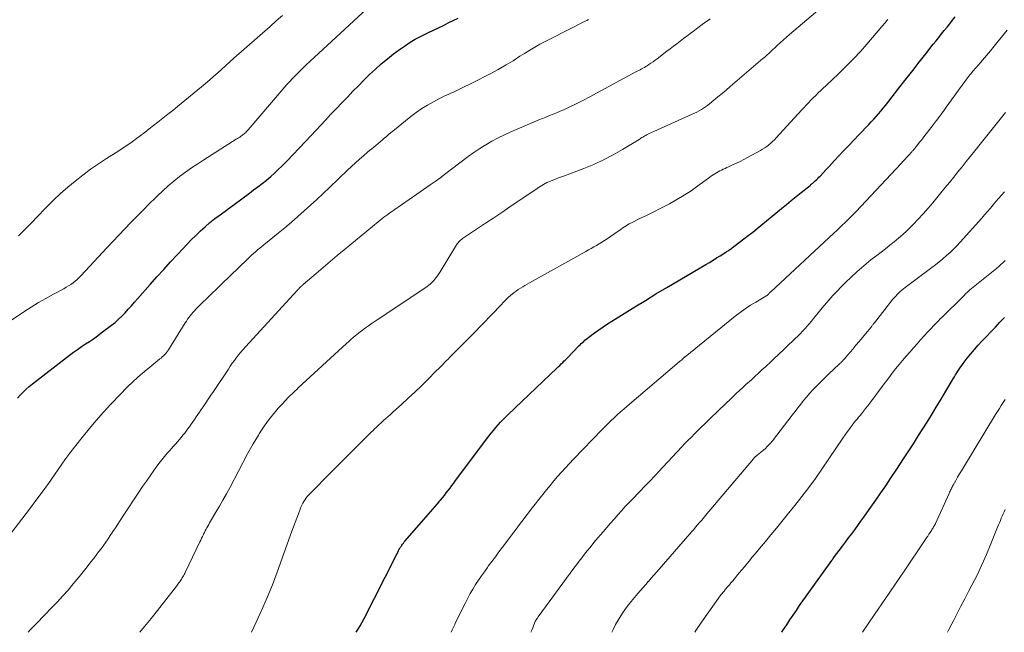
# Model space of a CAD drawing. Units: feet. Extents: x 1940000 to 1945042, y 560000 to 565009.
# Drawn here: x 1941738 to 1941919, y 560000 to 560113 of the extents above; entities that cross this region are included whole.
import ezdxf

# ---------------------------------------------------------------- set-up
doc = ezdxf.new("R2010")
doc.units = ezdxf.units.FT
doc.header["$LTSCALE"] = 100
doc.header["$MEASUREMENT"] = 0
doc.layers.add('CONTOUR INDEX', color=32, linetype='Continuous', lineweight=25)
doc.layers.add('CONTOUR INTERMEDIATE', color=40, linetype='Continuous', lineweight=15)

msp = doc.modelspace()

# ---------------------------------------------------------------- linework, layer by layer
at = {"layer": 'CONTOUR INDEX', "flags": 128}
for points, elevation in [([(1941737.19, 560043.23), (1941737.7, 560043.8), (1941738.24, 560044.34), (1941738.8, 560044.87), (1941739.38, 560045.37), (1941739.97, 560045.85), (1941746.81, 560051.18), (1941747.52, 560051.71), (1941748.25, 560052.23), (1941748.98, 560052.73), (1941749.73, 560053.22), (1941750.47, 560053.7), (1941751.21, 560054.2), (1941751.94, 560054.72), (1941752.65, 560055.25), (1941754.53, 560056.67), (1941755.2, 560057.21), (1941755.85, 560057.78), (1941756.46, 560058.37), (1941757.06, 560059), (1941757.64, 560059.64), (1941758.21, 560060.28), (1941758.79, 560060.92), (1941759.36, 560061.57), (1941761.68, 560064.2), (1941762.92, 560065.6), (1941764.17, 560066.99), (1941765.42, 560068.37), (1941766.69, 560069.74), (1941767.63, 560070.75), (1941768.44, 560071.6), (1941769.26, 560072.44), (1941770.1, 560073.26), (1941770.95, 560074.08), (1941771.82, 560074.86), (1941772.71, 560075.63), (1941773.62, 560076.36), (1941774.56, 560077.08), (1941779.98, 560081.06), (1941780.77, 560081.65), (1941781.56, 560082.25), (1941782.34, 560082.86), (1941783.11, 560083.48), (1941783.2, 560083.54), (1941783.91, 560084.14), (1941784.62, 560084.76), (1941785.3, 560085.4), (1941785.97, 560086.06), (1941786.92, 560087.03), (1941788.05, 560088.19), (1941789.18, 560089.36), (1941790.29, 560090.53), (1941791.4, 560091.71), (1941794.02, 560094.54), (1941795.03, 560095.61), (1941796.03, 560096.68), (1941797.04, 560097.74), (1941798.05, 560098.8), (1941799.07, 560099.86), (1941800.09, 560100.9), (1941801.12, 560101.94), (1941802.16, 560102.96), (1941803.22, 560103.96), (1941804.31, 560104.93), (1941805.43, 560105.85), (1941806.58, 560106.75), (1941807.88, 560107.72), (1941808.76, 560108.34), (1941809.66, 560108.93), (1941810.59, 560109.47), (1941811.54, 560109.97), (1941813, 560110.69), (1941813.92, 560111.14), (1941814.84, 560111.59), (1941815.76, 560112.03), (1941816.68, 560112.47), (1941817.59, 560112.92), (1941818.49, 560113.39)], 940), ([(1941799.7, 560000), (1941800.07, 560000.59), (1941800.44, 560001.22), (1941800.8, 560001.87), (1941801.14, 560002.52), (1941806.93, 560013.93), (1941807.07, 560014.22), (1941807.22, 560014.51), (1941807.37, 560014.8), (1941807.51, 560015.09), (1941807.58, 560015.22), (1941807.7, 560015.44), (1941807.82, 560015.66), (1941807.96, 560015.87), (1941808.09, 560016.08), (1941808.24, 560016.28), (1941808.39, 560016.48), (1941808.55, 560016.68), (1941808.71, 560016.87), (1941813.38, 560022.22), (1941813.81, 560022.72), (1941814.25, 560023.22), (1941814.68, 560023.73), (1941815.11, 560024.24), (1941815.23, 560024.38), (1941815.59, 560024.82), (1941815.95, 560025.26), (1941816.31, 560025.72), (1941816.65, 560026.17), (1941817, 560026.63), (1941817.34, 560027.09), (1941817.69, 560027.55), (1941818.03, 560028), (1941824.16, 560036.22), (1941824.57, 560036.75), (1941824.99, 560037.28), (1941825.42, 560037.79), (1941825.87, 560038.3), (1941826.32, 560038.79), (1941826.79, 560039.28), (1941827.26, 560039.76), (1941827.75, 560040.23), (1941836.68, 560048.73), (1941836.96, 560049), (1941837.24, 560049.27), (1941837.51, 560049.54), (1941837.79, 560049.81), (1941838.08, 560050.1), (1941838.21, 560050.22), (1941838.34, 560050.35), (1941838.47, 560050.48), (1941838.59, 560050.61), (1941840.78, 560052.86), (1941841, 560053.08), (1941841.21, 560053.29), (1941841.43, 560053.5), (1941841.65, 560053.71), (1941841.88, 560053.91), (1941842.11, 560054.11), (1941842.35, 560054.3), (1941842.59, 560054.48), (1941843.66, 560055.28), (1941844.45, 560055.84), (1941845.24, 560056.4), (1941846.05, 560056.94), (1941846.87, 560057.46), (1941849.12, 560058.86), (1941851.07, 560060.07), (1941853.03, 560061.27), (1941854.99, 560062.45), (1941856.97, 560063.63), (1941864.17, 560067.89), (1941864.84, 560068.29), (1941865.51, 560068.69), (1941866.17, 560069.1), (1941866.83, 560069.51), (1941867.85, 560070.14), (1941868, 560070.24), (1941868.15, 560070.34), (1941868.3, 560070.44), (1941868.45, 560070.54), (1941868.6, 560070.64), (1941868.75, 560070.75), (1941868.9, 560070.86), (1941869.04, 560070.96), (1941870.39, 560071.99), (1941871.21, 560072.62), (1941872.02, 560073.25), (1941872.83, 560073.89), (1941873.63, 560074.54), (1941878.14, 560078.21), (1941879.05, 560078.95), (1941879.95, 560079.69), (1941880.86, 560080.42), (1941881.77, 560081.16), (1941883.41, 560082.49), (1941883.5, 560082.56), (1941883.58, 560082.63), (1941883.66, 560082.7), (1941883.75, 560082.77), (1941883.83, 560082.83), (1941883.91, 560082.9), (1941883.99, 560082.98), (1941884.07, 560083.05), (1941884.37, 560083.33), (1941884.6, 560083.55), (1941884.82, 560083.77), (1941885.04, 560084), (1941885.26, 560084.22), (1941885.87, 560084.88), (1941886.39, 560085.44), (1941886.91, 560085.99), (1941887.43, 560086.55), (1941887.95, 560087.1), (1941888.73, 560087.94), (1941889.65, 560088.91), (1941890.56, 560089.88), (1941891.49, 560090.85), (1941892.41, 560091.82), (1941894.23, 560093.71), (1941894.69, 560094.2), (1941895.15, 560094.7), (1941895.59, 560095.2), (1941896.04, 560095.7), (1941896.47, 560096.22), (1941896.9, 560096.73), (1941897.32, 560097.26), (1941897.73, 560097.78), (1941899.96, 560100.66), (1941901.15, 560102.19), (1941902.35, 560103.72), (1941903.54, 560105.24), (1941904.74, 560106.76), (1941906.14, 560108.54), (1941906.65, 560109.17), (1941907.15, 560109.8), (1941907.66, 560110.44), (1941908.17, 560111.07), (1941908.68, 560111.7), (1941909.19, 560112.33), (1941909.69, 560112.97), (1941910.19, 560113.61)], 960), ([(1941878.2, 560000), (1941878.52, 560000.49), (1941879.1, 560001.39), (1941879.68, 560002.28), (1941880.27, 560003.17), (1941880.88, 560004.05), (1941881.49, 560004.92), (1941887.42, 560013.28), (1941887.46, 560013.34), (1941887.51, 560013.4), (1941887.55, 560013.46), (1941887.59, 560013.52), (1941887.63, 560013.57), (1941887.68, 560013.63), (1941887.72, 560013.69), (1941887.76, 560013.75), (1941889.38, 560015.89), (1941889.96, 560016.65), (1941890.53, 560017.41), (1941891.1, 560018.18), (1941891.67, 560018.94), (1941892.24, 560019.71), (1941892.8, 560020.49), (1941893.36, 560021.26), (1941893.91, 560022.04), (1941894.65, 560023.1), (1941895.56, 560024.41), (1941896.47, 560025.73), (1941897.37, 560027.05), (1941898.26, 560028.38), (1941899.55, 560030.31), (1941900.53, 560031.81), (1941901.51, 560033.31), (1941902.48, 560034.82), (1941903.44, 560036.33), (1941904.88, 560038.63), (1941905.79, 560040.1), (1941906.7, 560041.57), (1941907.59, 560043.05), (1941908.48, 560044.53), (1941909.81, 560046.78), (1941910.03, 560047.15), (1941910.25, 560047.51), (1941910.47, 560047.87), (1941910.69, 560048.23), (1941910.91, 560048.58), (1941911.15, 560048.93), (1941911.39, 560049.28), (1941911.64, 560049.61), (1941912.41, 560050.59), (1941913.06, 560051.41), (1941913.73, 560052.21), (1941914.42, 560052.98), (1941915.13, 560053.75), (1941915.95, 560054.6), (1941916.79, 560055.48), (1941917.62, 560056.35), (1941918.45, 560057.23), (1941919.28, 560058.11)], 980)]:
    msp.add_lwpolyline(points, dxfattribs=dict(at, elevation=elevation))
at = {"layer": 'CONTOUR INTERMEDIATE', "flags": 128}
for points, elevation in [([(1941733.06, 560055.63), (1941738.39, 560059.16), (1941739.73, 560060.02), (1941741.08, 560060.85), (1941742.45, 560061.64), (1941743.84, 560062.41), (1941745.74, 560063.43), (1941746.18, 560063.68), (1941746.62, 560063.94), (1941747.04, 560064.22), (1941747.45, 560064.51), (1941747.84, 560064.82), (1941748.23, 560065.15), (1941748.59, 560065.49), (1941748.94, 560065.85), (1941753.66, 560070.97), (1941754.76, 560072.15), (1941755.87, 560073.33), (1941756.99, 560074.5), (1941758.11, 560075.66), (1941758.13, 560075.67), (1941759.25, 560076.81), (1941760.38, 560077.95), (1941761.52, 560079.08), (1941762.66, 560080.21), (1941763, 560080.54), (1941763.99, 560081.48), (1941765, 560082.39), (1941766.05, 560083.27), (1941767.11, 560084.12), (1941768.2, 560084.94), (1941769.31, 560085.73), (1941770.44, 560086.5), (1941771.58, 560087.24), (1941777.55, 560091), (1941777.77, 560091.14), (1941777.99, 560091.28), (1941778.21, 560091.42), (1941778.43, 560091.57), (1941778.52, 560091.63), (1941778.69, 560091.74), (1941778.85, 560091.87), (1941779.01, 560092), (1941779.17, 560092.13), (1941779.32, 560092.27), (1941779.46, 560092.42), (1941779.6, 560092.57), (1941779.74, 560092.72), (1941786.21, 560100.3), (1941786.78, 560100.97), (1941787.37, 560101.62), (1941787.98, 560102.27), (1941788.59, 560102.9), (1941789.21, 560103.52), (1941789.84, 560104.14), (1941790.48, 560104.75), (1941791.12, 560105.35), (1941804.85, 560118.07)], 936), ([(1941759.74, 560000), (1941760.63, 560001.06), (1941761.84, 560002.54), (1941763.03, 560004.04), (1941766.1, 560007.95), (1941766.34, 560008.26), (1941766.58, 560008.57), (1941766.81, 560008.88), (1941767.03, 560009.2), (1941767.21, 560009.44), (1941767.35, 560009.64), (1941767.48, 560009.83), (1941767.6, 560010.03), (1941767.72, 560010.24), (1941767.84, 560010.44), (1941767.95, 560010.65), (1941768.06, 560010.86), (1941768.16, 560011.07), (1941770.84, 560016.68), (1941771, 560017.02), (1941771.16, 560017.36), (1941771.33, 560017.7), (1941771.49, 560018.03), (1941771.52, 560018.09), (1941771.67, 560018.4), (1941771.82, 560018.71), (1941771.98, 560019.01), (1941772.14, 560019.31), (1941772.31, 560019.61), (1941772.47, 560019.91), (1941772.64, 560020.2), (1941772.82, 560020.5), (1941773.81, 560022.15), (1941774.46, 560023.27), (1941775.11, 560024.4), (1941775.74, 560025.54), (1941776.36, 560026.69), (1941779.71, 560033.07), (1941780.17, 560033.92), (1941780.65, 560034.77), (1941781.14, 560035.6), (1941781.65, 560036.42), (1941781.77, 560036.62), (1941782.23, 560037.33), (1941782.71, 560038.04), (1941783.2, 560038.73), (1941783.7, 560039.42), (1941784.23, 560040.09), (1941784.77, 560040.74), (1941785.32, 560041.38), (1941785.89, 560042.01), (1941786.76, 560042.94), (1941787.03, 560043.22), (1941787.3, 560043.5), (1941787.58, 560043.77), (1941787.86, 560044.04), (1941788.15, 560044.31), (1941788.43, 560044.57), (1941788.72, 560044.84), (1941789, 560045.1), (1941797.91, 560053.32), (1941798.31, 560053.68), (1941798.71, 560054.04), (1941799.11, 560054.39), (1941799.52, 560054.74), (1941800.12, 560055.24), (1941800.24, 560055.34), (1941800.35, 560055.43), (1941800.47, 560055.52), (1941800.59, 560055.61), (1941801.41, 560056.18), (1941801.94, 560056.55), (1941802.47, 560056.92), (1941803.01, 560057.29), (1941803.54, 560057.65), (1941811.95, 560063.26), (1941812.24, 560063.45), (1941812.52, 560063.65), (1941812.79, 560063.86), (1941813.07, 560064.07), (1941813.33, 560064.29), (1941813.58, 560064.52), (1941813.82, 560064.77), (1941814.05, 560065.02), (1941814.16, 560065.15), (1941814.42, 560065.48), (1941814.68, 560065.82), (1941814.92, 560066.17), (1941815.15, 560066.53), (1941818.21, 560071.51), (1941818.34, 560071.7), (1941818.47, 560071.89), (1941818.62, 560072.06), (1941818.78, 560072.23), (1941818.94, 560072.38), (1941819.11, 560072.53), (1941819.29, 560072.67), (1941819.48, 560072.8), (1941822.07, 560074.53), (1941823.56, 560075.52), (1941825.05, 560076.52), (1941826.53, 560077.51), (1941828.02, 560078.51), (1941833.04, 560081.89), (1941833.34, 560082.08), (1941833.64, 560082.28), (1941833.94, 560082.47), (1941834.25, 560082.66), (1941834.56, 560082.83), (1941834.88, 560083), (1941835.2, 560083.15), (1941835.53, 560083.29), (1941835.94, 560083.45), (1941836.48, 560083.66), (1941837.02, 560083.87), (1941837.56, 560084.07), (1941838.11, 560084.28), (1941841.67, 560085.62), (1941843.51, 560086.38), (1941845.33, 560087.2), (1941847.09, 560088.13), (1941848.82, 560089.11), (1941851.88, 560090.98), (1941852.05, 560091.09), (1941852.22, 560091.2), (1941852.39, 560091.31), (1941852.56, 560091.42), (1941852.73, 560091.53), (1941852.91, 560091.63), (1941853.09, 560091.73), (1941853.26, 560091.83), (1941853.46, 560091.93), (1941853.75, 560092.07), (1941854.03, 560092.2), (1941854.31, 560092.34), (1941854.6, 560092.47), (1941861.69, 560095.62), (1941862.12, 560095.81), (1941862.54, 560096.02), (1941862.95, 560096.24), (1941863.36, 560096.48), (1941863.76, 560096.73), (1941864.14, 560096.99), (1941864.52, 560097.27), (1941864.89, 560097.56), (1941865.67, 560098.21), (1941866.42, 560098.83), (1941867.17, 560099.46), (1941867.92, 560100.09), (1941868.66, 560100.72), (1941874.71, 560105.89), (1941874.98, 560106.13), (1941875.25, 560106.36), (1941875.52, 560106.61), (1941875.78, 560106.85), (1941876.04, 560107.09), (1941876.31, 560107.34), (1941876.57, 560107.58), (1941876.83, 560107.83), (1941877.4, 560108.35), (1941877.95, 560108.85), (1941878.5, 560109.35), (1941879.06, 560109.84), (1941879.62, 560110.33), (1941885.23, 560115.11)], 952), ([(1941737.37, 560073.17), (1941738.04, 560073.83), (1941738.7, 560074.5), (1941739.36, 560075.17), (1941740.01, 560075.84), (1941740.67, 560076.52), (1941742.57, 560078.49), (1941743.83, 560079.74), (1941745.13, 560080.97), (1941746.46, 560082.15), (1941747.83, 560083.3), (1941749.24, 560084.39), (1941750.67, 560085.46), (1941752.13, 560086.47), (1941753.62, 560087.45), (1941755.87, 560088.88), (1941756.71, 560089.42), (1941757.54, 560089.98), (1941758.36, 560090.55), (1941759.17, 560091.14), (1941760.53, 560092.13), (1941760.66, 560092.23), (1941760.78, 560092.33), (1941760.9, 560092.43), (1941761.02, 560092.53), (1941761.14, 560092.64), (1941761.26, 560092.74), (1941761.38, 560092.84), (1941761.5, 560092.94), (1941763.1, 560094.17), (1941764.02, 560094.89), (1941764.93, 560095.61), (1941765.84, 560096.34), (1941766.74, 560097.08), (1941771.14, 560100.69), (1941771.9, 560101.33), (1941772.66, 560101.98), (1941773.41, 560102.64), (1941774.15, 560103.3), (1941774.89, 560103.97), (1941775.64, 560104.64), (1941776.38, 560105.3), (1941777.13, 560105.97), (1941783.79, 560111.83), (1941784.95, 560112.86), (1941786.11, 560113.88)], 932), ([(1941735.36, 560017.47), (1941739.42, 560022.75), (1941740.59, 560024.31), (1941741.76, 560025.87), (1941742.9, 560027.46), (1941744.03, 560029.05), (1941746.08, 560032), (1941746.17, 560032.13), (1941746.26, 560032.26), (1941746.35, 560032.38), (1941746.44, 560032.51), (1941746.53, 560032.64), (1941746.63, 560032.76), (1941746.72, 560032.89), (1941746.82, 560033.01), (1941749.14, 560035.96), (1941750.42, 560037.55), (1941751.73, 560039.11), (1941753.08, 560040.63), (1941754.45, 560042.13), (1941756.14, 560043.92), (1941757.36, 560045.16), (1941758.61, 560046.36), (1941759.9, 560047.51), (1941761.23, 560048.63), (1941763.48, 560050.45), (1941763.7, 560050.63), (1941763.92, 560050.82), (1941764.13, 560051.02), (1941764.33, 560051.22), (1941764.52, 560051.43), (1941764.7, 560051.65), (1941764.87, 560051.88), (1941765.03, 560052.12), (1941768.14, 560057.12), (1941768.35, 560057.45), (1941768.58, 560057.78), (1941768.81, 560058.11), (1941769.05, 560058.42), (1941769.3, 560058.73), (1941769.56, 560059.04), (1941769.83, 560059.33), (1941770.1, 560059.62), (1941771.3, 560060.81), (1941772.18, 560061.69), (1941773.06, 560062.56), (1941773.95, 560063.43), (1941774.85, 560064.29), (1941779.64, 560068.9), (1941780, 560069.25), (1941780.37, 560069.59), (1941780.74, 560069.93), (1941781.11, 560070.26), (1941781.49, 560070.59), (1941781.88, 560070.91), (1941782.26, 560071.23), (1941782.65, 560071.55), (1941785.29, 560073.68), (1941786.51, 560074.68), (1941787.72, 560075.7), (1941788.92, 560076.73), (1941790.1, 560077.78), (1941791.28, 560078.84), (1941792.44, 560079.91), (1941793.59, 560080.99), (1941794.74, 560082.08), (1941798.1, 560085.32), (1941798.82, 560086), (1941799.55, 560086.67), (1941800.29, 560087.33), (1941801.03, 560087.98), (1941801.78, 560088.61), (1941802.16, 560088.93), (1941802.54, 560089.25), (1941802.93, 560089.57), (1941803.32, 560089.88), (1941803.71, 560090.2), (1941804.1, 560090.52), (1941804.48, 560090.85), (1941804.85, 560091.18), (1941804.87, 560091.2), (1941805.25, 560091.54), (1941805.63, 560091.88), (1941806.03, 560092.2), (1941806.42, 560092.53), (1941809.74, 560095.2), (1941810.74, 560095.96), (1941811.77, 560096.67), (1941812.83, 560097.32), (1941813.93, 560097.93), (1941815.2, 560098.59), (1941815.68, 560098.83), (1941816.16, 560099.07), (1941816.66, 560099.3), (1941817.15, 560099.51), (1941817.65, 560099.73), (1941818.14, 560099.95), (1941818.63, 560100.18), (1941819.12, 560100.42), (1941820.99, 560101.34), (1941822.22, 560101.95), (1941823.44, 560102.58), (1941824.65, 560103.22), (1941825.85, 560103.89), (1941827.37, 560104.75), (1941827.8, 560104.99), (1941828.22, 560105.25), (1941828.64, 560105.51), (1941829.06, 560105.78), (1941829.47, 560106.06), (1941829.89, 560106.33), (1941830.3, 560106.59), (1941830.73, 560106.85), (1941831.72, 560107.46), (1941832.65, 560108.01), (1941833.59, 560108.55), (1941834.54, 560109.06), (1941835.5, 560109.56), (1941841.95, 560112.81), (1941842.24, 560112.96), (1941842.53, 560113.11)], 944), ([(1941739.14, 560000), (1941739.63, 560000.53), (1941740.77, 560001.71), (1941743.56, 560004.59), (1941744.57, 560005.65), (1941745.56, 560006.72), (1941746.52, 560007.81), (1941747.47, 560008.92), (1941747.86, 560009.38), (1941748.6, 560010.27), (1941749.33, 560011.17), (1941750.05, 560012.08), (1941750.76, 560012.99), (1941751.28, 560013.65), (1941751.73, 560014.24), (1941752.17, 560014.84), (1941752.61, 560015.43), (1941753.05, 560016.03), (1941753.48, 560016.64), (1941753.9, 560017.25), (1941754.32, 560017.86), (1941754.73, 560018.48), (1941754.81, 560018.59), (1941755.26, 560019.27), (1941755.7, 560019.94), (1941756.15, 560020.62), (1941756.6, 560021.3), (1941759.61, 560025.9), (1941760.29, 560026.9), (1941760.97, 560027.91), (1941761.66, 560028.9), (1941762.36, 560029.89), (1941762.8, 560030.5), (1941763.3, 560031.17), (1941763.81, 560031.83), (1941764.34, 560032.47), (1941764.89, 560033.11), (1941765.29, 560033.56), (1941765.64, 560033.96), (1941765.99, 560034.35), (1941766.35, 560034.75), (1941766.7, 560035.15), (1941767.05, 560035.55), (1941767.39, 560035.96), (1941767.72, 560036.37), (1941768.05, 560036.79), (1941768.59, 560037.51), (1941768.91, 560037.95), (1941769.24, 560038.39), (1941769.56, 560038.84), (1941769.87, 560039.29), (1941770.18, 560039.75), (1941770.49, 560040.2), (1941770.8, 560040.66), (1941771.11, 560041.11), (1941771.45, 560041.62), (1941771.92, 560042.33), (1941772.4, 560043.04), (1941772.88, 560043.75), (1941773.35, 560044.46), (1941776.1, 560048.59), (1941776.46, 560049.13), (1941776.83, 560049.66), (1941777.21, 560050.19), (1941777.59, 560050.71), (1941777.99, 560051.22), (1941778.4, 560051.72), (1941778.82, 560052.22), (1941779.25, 560052.7), (1941788.77, 560063.08), (1941788.85, 560063.17), (1941788.93, 560063.25), (1941789.02, 560063.34), (1941789.1, 560063.42), (1941789.23, 560063.56), (1941789.25, 560063.58), (1941789.26, 560063.59), (1941789.28, 560063.61), (1941789.3, 560063.63), (1941789.37, 560063.69), (1941789.39, 560063.71), (1941789.4, 560063.73), (1941789.42, 560063.74), (1941789.44, 560063.76), (1941789.58, 560063.88), (1941789.66, 560063.96), (1941789.75, 560064.04), (1941789.84, 560064.12), (1941789.93, 560064.2), (1941792.31, 560066.25), (1941793.59, 560067.35), (1941794.88, 560068.44), (1941796.18, 560069.53), (1941797.47, 560070.61), (1941803.73, 560075.76), (1941804.08, 560076.05), (1941804.43, 560076.33), (1941804.79, 560076.61), (1941805.15, 560076.88), (1941805.51, 560077.15), (1941805.87, 560077.42), (1941806.24, 560077.68), (1941806.61, 560077.94), (1941810.88, 560080.9), (1941811.5, 560081.33), (1941812.12, 560081.76), (1941812.74, 560082.19), (1941813.36, 560082.61), (1941814.43, 560083.35), (1941814.51, 560083.41), (1941814.6, 560083.47), (1941814.69, 560083.53), (1941814.77, 560083.58), (1941814.86, 560083.64), (1941814.94, 560083.7), (1941815.03, 560083.77), (1941815.11, 560083.83), (1941815.21, 560083.91), (1941815.34, 560084.01), (1941815.48, 560084.11), (1941815.61, 560084.22), (1941815.75, 560084.32), (1941820.34, 560087.82), (1941821.4, 560088.59), (1941822.47, 560089.32), (1941823.58, 560090), (1941824.71, 560090.64), (1941825.87, 560091.25), (1941827.03, 560091.83), (1941828.21, 560092.37), (1941829.41, 560092.9), (1941833.38, 560094.57), (1941834.03, 560094.84), (1941834.68, 560095.11), (1941835.34, 560095.37), (1941836, 560095.63), (1941836.66, 560095.9), (1941837.31, 560096.17), (1941837.96, 560096.45), (1941838.6, 560096.74), (1941839.11, 560096.98), (1941840.01, 560097.41), (1941840.89, 560097.85), (1941841.77, 560098.3), (1941842.65, 560098.76), (1941851.28, 560103.44), (1941851.54, 560103.58), (1941851.8, 560103.71), (1941852.06, 560103.85), (1941852.32, 560103.99), (1941852.58, 560104.13), (1941852.84, 560104.28), (1941853.09, 560104.43), (1941853.34, 560104.59), (1941853.65, 560104.79), (1941854.04, 560105.05), (1941854.44, 560105.32), (1941854.82, 560105.6), (1941855.21, 560105.88), (1941857.01, 560107.26), (1941857.62, 560107.72), (1941858.24, 560108.19), (1941858.85, 560108.65), (1941859.46, 560109.12), (1941860.07, 560109.58), (1941860.68, 560110.05), (1941861.3, 560110.51), (1941861.92, 560110.97), (1941863.53, 560112.17), (1941864.96, 560113.22)], 948), ([(1941780.35, 560000), (1941781.24, 560001.87), (1941782.29, 560004.14), (1941783.29, 560006.44), (1941784.22, 560008.77), (1941785.1, 560011.11), (1941787.82, 560018.66), (1941788.12, 560019.47), (1941788.41, 560020.28), (1941788.71, 560021.08), (1941789.01, 560021.89), (1941789.34, 560022.76), (1941789.49, 560023.13), (1941789.65, 560023.49), (1941789.83, 560023.83), (1941790.03, 560024.17), (1941790.25, 560024.5), (1941790.48, 560024.82), (1941790.73, 560025.12), (1941791, 560025.41), (1941792.59, 560027.04), (1941793.66, 560028.14), (1941794.74, 560029.23), (1941795.82, 560030.32), (1941796.9, 560031.41), (1941800.92, 560035.42), (1941801.4, 560035.9), (1941801.89, 560036.38), (1941802.38, 560036.86), (1941802.87, 560037.34), (1941803.02, 560037.49), (1941803.44, 560037.89), (1941803.86, 560038.29), (1941804.29, 560038.68), (1941804.72, 560039.07), (1941805.15, 560039.45), (1941805.59, 560039.84), (1941806.02, 560040.23), (1941806.45, 560040.61), (1941808.07, 560042.08), (1941809.3, 560043.21), (1941810.52, 560044.35), (1941811.72, 560045.51), (1941812.91, 560046.68), (1941814.4, 560048.18), (1941815, 560048.77), (1941815.59, 560049.37), (1941816.18, 560049.97), (1941816.77, 560050.57), (1941816.84, 560050.64), (1941817.4, 560051.2), (1941817.95, 560051.76), (1941818.51, 560052.32), (1941819.07, 560052.87), (1941819.62, 560053.43), (1941820.18, 560053.99), (1941820.73, 560054.55), (1941821.28, 560055.12), (1941826.4, 560060.47), (1941826.84, 560060.91), (1941827.29, 560061.36), (1941827.75, 560061.78), (1941828.22, 560062.21), (1941828.45, 560062.4), (1941828.82, 560062.71), (1941829.2, 560063), (1941829.59, 560063.27), (1941829.99, 560063.53), (1941830.41, 560063.78), (1941830.82, 560064.02), (1941831.24, 560064.26), (1941831.65, 560064.49), (1941842.06, 560070.3), (1941842.55, 560070.57), (1941843.05, 560070.86), (1941843.55, 560071.14), (1941844.04, 560071.42), (1941844.53, 560071.71), (1941845.02, 560072.01), (1941845.5, 560072.32), (1941845.97, 560072.64), (1941848.02, 560074.04), (1941848.3, 560074.24), (1941848.59, 560074.43), (1941848.88, 560074.63), (1941849.17, 560074.83), (1941849.46, 560075.02), (1941849.76, 560075.2), (1941850.06, 560075.37), (1941850.37, 560075.53), (1941852.16, 560076.42), (1941853.37, 560077.02), (1941854.57, 560077.63), (1941855.77, 560078.24), (1941856.97, 560078.86), (1941857.46, 560079.12), (1941858.82, 560079.87), (1941860.16, 560080.66), (1941861.45, 560081.51), (1941862.73, 560082.4), (1941864.65, 560083.81), (1941864.94, 560084.02), (1941865.24, 560084.23), (1941865.53, 560084.43), (1941865.83, 560084.63), (1941866.13, 560084.82), (1941866.44, 560085), (1941866.75, 560085.17), (1941867.07, 560085.33), (1941867.4, 560085.48), (1941867.73, 560085.64), (1941868.06, 560085.79), (1941868.39, 560085.93), (1941869.13, 560086.27), (1941869.83, 560086.59), (1941870.52, 560086.93), (1941871.21, 560087.28), (1941871.88, 560087.64), (1941874.26, 560088.95), (1941874.66, 560089.18), (1941875.05, 560089.43), (1941875.43, 560089.7), (1941875.8, 560089.99), (1941876.15, 560090.29), (1941876.49, 560090.6), (1941876.83, 560090.93), (1941877.15, 560091.27), (1941881.82, 560096.36), (1941882.25, 560096.83), (1941882.68, 560097.29), (1941883.12, 560097.75), (1941883.56, 560098.21), (1941884.01, 560098.66), (1941884.46, 560099.11), (1941884.91, 560099.55), (1941885.38, 560099.98), (1941885.84, 560100.42), (1941886.31, 560100.85), (1941886.77, 560101.29), (1941887.23, 560101.73), (1941888.92, 560103.34), (1941890.21, 560104.61), (1941891.47, 560105.9), (1941892.69, 560107.22), (1941893.89, 560108.58), (1941896.65, 560111.8), (1941896.87, 560112.06), (1941897.09, 560112.32), (1941897.31, 560112.59), (1941897.52, 560112.86), (1941897.73, 560113.13)], 956), ([(1941817.18, 560000), (1941817.39, 560000.44), (1941817.88, 560001.45), (1941817.96, 560001.61), (1941818.4, 560002.55), (1941818.85, 560003.48), (1941819.3, 560004.41), (1941819.76, 560005.33), (1941819.83, 560005.47), (1941820.27, 560006.32), (1941820.73, 560007.16), (1941821.22, 560007.98), (1941821.72, 560008.8), (1941822.25, 560009.6), (1941822.78, 560010.4), (1941823.33, 560011.18), (1941823.89, 560011.96), (1941824.06, 560012.18), (1941824.71, 560013.07), (1941825.36, 560013.95), (1941826.02, 560014.83), (1941826.67, 560015.7), (1941828.03, 560017.51), (1941828.52, 560018.16), (1941829.01, 560018.81), (1941829.51, 560019.47), (1941830, 560020.12), (1941830.49, 560020.77), (1941830.99, 560021.42), (1941831.49, 560022.07), (1941831.99, 560022.71), (1941834.12, 560025.44), (1941834.79, 560026.29), (1941835.46, 560027.13), (1941836.15, 560027.96), (1941836.85, 560028.78), (1941837.56, 560029.59), (1941838.28, 560030.39), (1941839.02, 560031.18), (1941839.76, 560031.96), (1941844.98, 560037.37), (1941845.54, 560037.94), (1941846.11, 560038.51), (1941846.68, 560039.06), (1941847.26, 560039.61), (1941847.85, 560040.15), (1941848.45, 560040.69), (1941849.05, 560041.22), (1941849.65, 560041.74), (1941859.28, 560049.91), (1941859.41, 560050.02), (1941859.54, 560050.13), (1941859.67, 560050.24), (1941859.79, 560050.36), (1941860.04, 560050.59), (1941860.1, 560050.64), (1941860.19, 560050.72), (1941860.23, 560050.75), (1941860.27, 560050.79), (1941860.32, 560050.83), (1941860.36, 560050.87), (1941869.61, 560058.33), (1941870.53, 560059.04), (1941871.47, 560059.72), (1941872.43, 560060.36), (1941873.41, 560060.97), (1941875.27, 560062.07), (1941875.34, 560062.11), (1941875.41, 560062.15), (1941875.47, 560062.19), (1941875.54, 560062.24), (1941875.6, 560062.29), (1941875.66, 560062.34), (1941875.72, 560062.39), (1941875.77, 560062.45), (1941875.84, 560062.54), (1941875.88, 560062.58), (1941875.91, 560062.62), (1941875.95, 560062.66), (1941875.99, 560062.7), (1941876.03, 560062.74), (1941876.07, 560062.78), (1941876.11, 560062.82), (1941876.15, 560062.86), (1941887.81, 560073.68), (1941888.33, 560074.16), (1941888.84, 560074.65), (1941889.36, 560075.14), (1941889.87, 560075.62), (1941890.38, 560076.12), (1941890.88, 560076.62), (1941891.38, 560077.12), (1941891.86, 560077.64), (1941900.22, 560086.56), (1941900.58, 560086.94), (1941900.94, 560087.32), (1941901.29, 560087.71), (1941901.64, 560088.1), (1941902.2, 560088.71), (1941902.27, 560088.79), (1941902.35, 560088.88), (1941902.43, 560088.96), (1941902.5, 560089.05), (1941902.58, 560089.14), (1941902.65, 560089.22), (1941902.72, 560089.31), (1941902.8, 560089.4), (1941903.31, 560090.04), (1941903.63, 560090.45), (1941903.96, 560090.87), (1941904.28, 560091.28), (1941904.6, 560091.69), (1941905.13, 560092.37), (1941905.44, 560092.78), (1941905.75, 560093.18), (1941906.05, 560093.59), (1941906.36, 560093.99), (1941906.45, 560094.1), (1941906.71, 560094.45), (1941906.98, 560094.8), (1941907.24, 560095.15), (1941907.51, 560095.51), (1941907.77, 560095.86), (1941908.03, 560096.22), (1941908.29, 560096.58), (1941908.55, 560096.93), (1941911.96, 560101.69), (1941912.13, 560101.93), (1941912.31, 560102.17), (1941912.49, 560102.41), (1941912.68, 560102.64), (1941912.87, 560102.87), (1941913.06, 560103.1), (1941913.26, 560103.33), (1941913.45, 560103.56), (1941914.52, 560104.78), (1941915.25, 560105.61), (1941915.97, 560106.46), (1941916.68, 560107.31), (1941917.38, 560108.17), (1941919.24, 560110.49), (1941919.77, 560111.13)], 964), ([(1941831.91, 560000), (1941832.08, 560000.41), (1941832.24, 560000.81), (1941832.4, 560001.22), (1941832.7, 560002.01), (1941832.71, 560002.03), (1941832.72, 560002.05), (1941832.76, 560002.13), (1941832.94, 560002.39), (1941833.03, 560002.51), (1941833.11, 560002.63), (1941833.19, 560002.74), (1941833.28, 560002.86), (1941839.84, 560011.82), (1941840.32, 560012.47), (1941840.81, 560013.12), (1941841.31, 560013.77), (1941841.8, 560014.41), (1941842.31, 560015.05), (1941842.82, 560015.68), (1941843.33, 560016.31), (1941843.86, 560016.94), (1941845.23, 560018.57), (1941845.9, 560019.35), (1941846.58, 560020.13), (1941847.26, 560020.91), (1941847.94, 560021.69), (1941848.63, 560022.45), (1941849.33, 560023.21), (1941850.04, 560023.96), (1941850.76, 560024.71), (1941851.78, 560025.77), (1941852.25, 560026.24), (1941852.71, 560026.72), (1941853.17, 560027.21), (1941853.64, 560027.69), (1941854.1, 560028.17), (1941854.56, 560028.65), (1941855.02, 560029.14), (1941855.47, 560029.63), (1941859.75, 560034.22), (1941860.33, 560034.83), (1941860.92, 560035.45), (1941861.51, 560036.05), (1941862.12, 560036.65), (1941862.72, 560037.24), (1941863.33, 560037.84), (1941863.94, 560038.43), (1941864.55, 560039.02), (1941866.85, 560041.23), (1941867.44, 560041.8), (1941868.02, 560042.37), (1941868.61, 560042.94), (1941869.2, 560043.51), (1941869.79, 560044.07), (1941870.38, 560044.63), (1941870.98, 560045.19), (1941871.59, 560045.74), (1941872.59, 560046.63), (1941873.24, 560047.23), (1941873.9, 560047.82), (1941874.54, 560048.42), (1941875.19, 560049.02), (1941876.23, 560049.99), (1941876.36, 560050.11), (1941876.48, 560050.23), (1941876.61, 560050.35), (1941876.73, 560050.47), (1941876.86, 560050.58), (1941876.98, 560050.7), (1941877.11, 560050.82), (1941877.23, 560050.94), (1941880.69, 560054.23), (1941881.14, 560054.67), (1941881.58, 560055.11), (1941882.01, 560055.56), (1941882.44, 560056.02), (1941882.85, 560056.48), (1941883.26, 560056.95), (1941883.67, 560057.43), (1941884.06, 560057.91), (1941884.35, 560058.27), (1941884.89, 560058.94), (1941885.43, 560059.6), (1941885.98, 560060.26), (1941886.54, 560060.91), (1941886.88, 560061.31), (1941887.63, 560062.15), (1941888.39, 560062.97), (1941889.17, 560063.76), (1941889.98, 560064.54), (1941892.07, 560066.51), (1941892.91, 560067.27), (1941893.76, 560068.02), (1941894.63, 560068.74), (1941895.52, 560069.43), (1941895.7, 560069.57), (1941896.51, 560070.19), (1941897.32, 560070.81), (1941898.13, 560071.44), (1941898.93, 560072.08), (1941899.72, 560072.73), (1941900.5, 560073.4), (1941901.24, 560074.09), (1941901.97, 560074.81), (1941902.43, 560075.28), (1941903.37, 560076.26), (1941904.28, 560077.26), (1941905.18, 560078.27), (1941906.05, 560079.3), (1941907.56, 560081.12), (1941908.35, 560082.08), (1941909.14, 560083.04), (1941909.91, 560084), (1941910.69, 560084.97), (1941911.46, 560085.95), (1941912.23, 560086.92), (1941913.01, 560087.89), (1941913.78, 560088.86), (1941918.46, 560094.69), (1941918.71, 560095.01), (1941918.96, 560095.32), (1941919.22, 560095.63), (1941919.47, 560095.95)], 968), ([(1941846.83, 560000), (1941847.14, 560000.65), (1941847.55, 560001.46), (1941848.01, 560002.25), (1941848.49, 560003.02), (1941848.96, 560003.74), (1941849.23, 560004.14), (1941849.51, 560004.53), (1941849.8, 560004.91), (1941850.1, 560005.29), (1941850.41, 560005.66), (1941850.72, 560006.04), (1941851.03, 560006.41), (1941851.34, 560006.78), (1941851.66, 560007.16), (1941852.14, 560007.72), (1941852.61, 560008.28), (1941853.09, 560008.84), (1941853.57, 560009.39), (1941853.59, 560009.41), (1941854.08, 560009.98), (1941854.57, 560010.55), (1941855.06, 560011.11), (1941855.55, 560011.67), (1941861.21, 560018.17), (1941861.58, 560018.58), (1941861.94, 560019), (1941862.3, 560019.41), (1941862.66, 560019.83), (1941863.02, 560020.25), (1941863.38, 560020.66), (1941863.73, 560021.08), (1941864.09, 560021.5), (1941872.95, 560032.02), (1941873.01, 560032.09), (1941873.07, 560032.15), (1941873.12, 560032.22), (1941873.18, 560032.28), (1941873.2, 560032.3), (1941873.25, 560032.35), (1941873.3, 560032.4), (1941873.36, 560032.45), (1941873.41, 560032.49), (1941873.47, 560032.54), (1941873.53, 560032.58), (1941873.59, 560032.62), (1941873.64, 560032.67), (1941874.59, 560033.43), (1941875.1, 560033.88), (1941875.59, 560034.35), (1941876.04, 560034.84), (1941876.47, 560035.37), (1941880.14, 560040.11), (1941880.66, 560040.78), (1941881.18, 560041.45), (1941881.71, 560042.11), (1941882.23, 560042.78), (1941882.77, 560043.43), (1941883.32, 560044.08), (1941883.88, 560044.71), (1941884.46, 560045.33), (1941885.08, 560045.95), (1941885.68, 560046.56), (1941886.3, 560047.16), (1941886.92, 560047.75), (1941888.72, 560049.43), (1941888.89, 560049.59), (1941889.06, 560049.75), (1941889.22, 560049.92), (1941889.39, 560050.08), (1941889.55, 560050.25), (1941889.71, 560050.42), (1941889.86, 560050.6), (1941890.02, 560050.78), (1941891.28, 560052.27), (1941891.88, 560052.98), (1941892.47, 560053.69), (1941893.06, 560054.4), (1941893.65, 560055.11), (1941894.66, 560056.35), (1941894.74, 560056.45), (1941894.81, 560056.54), (1941894.89, 560056.64), (1941894.96, 560056.74), (1941895.04, 560056.83), (1941895.12, 560056.93), (1941895.19, 560057.02), (1941895.27, 560057.12), (1941898.71, 560061.47), (1941898.96, 560061.78), (1941899.22, 560062.07), (1941899.49, 560062.36), (1941899.77, 560062.64), (1941900.06, 560062.91), (1941900.35, 560063.17), (1941900.66, 560063.42), (1941900.97, 560063.66), (1941905.85, 560067.32), (1941906.55, 560067.86), (1941907.24, 560068.4), (1941907.92, 560068.96), (1941908.59, 560069.53), (1941909.25, 560070.11), (1941909.88, 560070.72), (1941910.5, 560071.35), (1941911.09, 560071.99), (1941915.09, 560076.47), (1941915.62, 560077.07), (1941916.14, 560077.67), (1941916.67, 560078.28), (1941917.19, 560078.89), (1941917.71, 560079.5), (1941918.23, 560080.11), (1941918.74, 560080.72), (1941919.26, 560081.33)], 972), ([(1941862.14, 560000), (1941862.35, 560000.33), (1941863.41, 560001.89), (1941866.85, 560006.74), (1941866.96, 560006.89), (1941867.07, 560007.04), (1941867.19, 560007.19), (1941867.3, 560007.33), (1941867.42, 560007.48), (1941867.54, 560007.62), (1941867.66, 560007.76), (1941867.78, 560007.9), (1941868.24, 560008.44), (1941868.36, 560008.58), (1941868.47, 560008.71), (1941868.59, 560008.85), (1941868.7, 560008.98), (1941868.81, 560009.12), (1941868.93, 560009.25), (1941869.04, 560009.39), (1941869.16, 560009.52), (1941870.36, 560010.95), (1941870.84, 560011.51), (1941871.31, 560012.08), (1941871.77, 560012.64), (1941872.24, 560013.21), (1941872.7, 560013.78), (1941873.16, 560014.35), (1941873.63, 560014.92), (1941874.1, 560015.48), (1941875.19, 560016.77), (1941876.2, 560017.99), (1941877.21, 560019.2), (1941878.21, 560020.43), (1941879.2, 560021.66), (1941880.61, 560023.41), (1941881.9, 560025.05), (1941883.16, 560026.72), (1941884.39, 560028.41), (1941885.58, 560030.12), (1941889.48, 560035.85), (1941889.9, 560036.45), (1941890.32, 560037.05), (1941890.75, 560037.63), (1941891.19, 560038.21), (1941891.56, 560038.7), (1941891.82, 560039.03), (1941892.09, 560039.36), (1941892.35, 560039.69), (1941892.63, 560040.02), (1941892.88, 560040.32), (1941893.28, 560040.8), (1941893.67, 560041.29), (1941894.06, 560041.78), (1941894.43, 560042.28), (1941896.73, 560045.38), (1941897.34, 560046.19), (1941897.96, 560047), (1941898.58, 560047.81), (1941899.2, 560048.61), (1941899.84, 560049.41), (1941900.49, 560050.2), (1941901.14, 560050.97), (1941901.8, 560051.74), (1941901.85, 560051.8), (1941902.5, 560052.53), (1941903.15, 560053.26), (1941903.81, 560053.99), (1941904.47, 560054.71), (1941905.16, 560055.46), (1941905.48, 560055.81), (1941905.8, 560056.15), (1941906.13, 560056.49), (1941906.45, 560056.83), (1941906.78, 560057.17), (1941907.11, 560057.5), (1941907.44, 560057.84), (1941907.77, 560058.17), (1941911.71, 560062.07), (1941911.88, 560062.24), (1941912.05, 560062.41), (1941912.22, 560062.58), (1941912.39, 560062.75), (1941912.7, 560063.06), (1941912.71, 560063.07), (1941912.73, 560063.09), (1941912.75, 560063.1), (1941912.76, 560063.12), (1941912.83, 560063.18), (1941912.85, 560063.2), (1941912.86, 560063.21), (1941912.88, 560063.23), (1941912.9, 560063.24), (1941917.81, 560067.18), (1941918.22, 560067.53), (1941918.63, 560067.88), (1941919.02, 560068.24), (1941919.41, 560068.61)], 976), ([(1941893.08, 560000), (1941895.33, 560003.31), (1941896.66, 560005.25), (1941897.98, 560007.2), (1941899.3, 560009.15), (1941900.62, 560011.1), (1941904.66, 560017.09), (1941904.88, 560017.43), (1941905.11, 560017.77), (1941905.33, 560018.11), (1941905.56, 560018.45), (1941905.79, 560018.8), (1941905.89, 560018.97), (1941906, 560019.13), (1941906.1, 560019.3), (1941906.21, 560019.47), (1941906.36, 560019.71), (1941906.38, 560019.76), (1941906.41, 560019.8), (1941906.44, 560019.85), (1941906.46, 560019.89), (1941906.48, 560019.94), (1941906.5, 560019.99), (1941906.53, 560020.03), (1941906.55, 560020.08), (1941909.07, 560025.65), (1941909.16, 560025.84), (1941909.25, 560026.03), (1941909.34, 560026.22), (1941909.43, 560026.41), (1941909.52, 560026.6), (1941909.62, 560026.79), (1941909.71, 560026.97), (1941909.81, 560027.15), (1941910.29, 560028.01), (1941910.63, 560028.62), (1941910.98, 560029.23), (1941911.34, 560029.83), (1941911.7, 560030.43), (1941917.63, 560040.19), (1941917.98, 560040.75), (1941918.33, 560041.31), (1941918.68, 560041.86), (1941919.04, 560042.41), (1941919.41, 560042.96)], 984), ([(1941908.78, 560000), (1941909.03, 560000.5), (1941909.57, 560001.57), (1941909.86, 560002.13), (1941910.55, 560003.48), (1941911.25, 560004.83), (1941911.95, 560006.17), (1941912.65, 560007.52), (1941913.27, 560008.7), (1941914.21, 560010.57), (1941915.12, 560012.46), (1941915.97, 560014.38), (1941916.78, 560016.32), (1941918.02, 560019.4), (1941918.19, 560019.81), (1941918.35, 560020.22), (1941918.52, 560020.63), (1941918.68, 560021.04), (1941918.85, 560021.45), (1941919.03, 560021.85), (1941919.21, 560022.25), (1941919.4, 560022.65)], 988)]:
    msp.add_lwpolyline(points, dxfattribs=dict(at, elevation=elevation))

doc.saveas('drawing.dxf')
